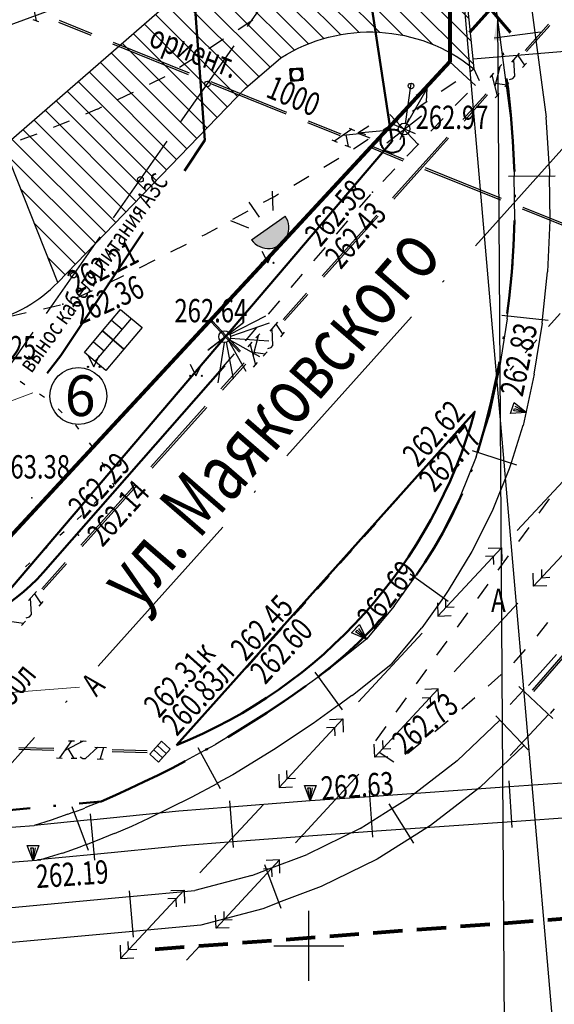
# Model space of a CAD drawing. Extents: x 42128 to 44646, y 40924 to 43814.
# Drawn here: x 43113 to 43136, y 42742 to 42784 of the extents above; entities that cross this region are included whole.
import ezdxf

# ---------------------------------------------------------------- set-up
doc = ezdxf.new("R2010")
doc.units = 0
doc.header["$MEASUREMENT"] = 0
doc.header["$PDSIZE"] = 0.3
for name, pattern in [('ACAD_ISO04W100', [30, 24, -3, 0, -3]), ('DASHB_DOT', [3, 2, -0.5, 0, -0.5]), ('DASHED', [19.05, 12.7, -6.35]), ('HIDDEN', [9.525, 6.35, -3.175]), ('PHANTOM2', [31.75, 15.875, -3.175, 3.175, -3.175, 3.175, -3.175]), ('штриховая2', [0.375, 0.25, -0.125])]:
    doc.linetypes.add(name, pattern=pattern)
for name, color, linetype, lineweight in [('Sети_эл W1', 210, 'DASHED', 50), ('Благоустройство', 7, 'Continuous', 50), ('Границы Благоустройства', 5, 'PHANTOM2', 50), ('Границы отвода', 240, 'Continuous', 50), ('Опоры контакт сети', 7, 'Continuous', 50), ('ПОС ВЫНОСКИ', 6, 'Continuous', 25), ('ПОС ДЕМОНТИР', 7, 'Continuous', 25), ('ПОС ДОРОГА', 42, 'Continuous', 30), ('ПОС ОГРАЖД', 1, 'FENCELINE2', 80)]:
    doc.layers.add(name, color=color, linetype=linetype, lineweight=lineweight)
doc.layers.add('пос врем. а.д и слады', color=7, linetype='Continuous')
doc.layers.add('СЪемка', color=251, linetype='Continuous')
doc.styles.add('Arial Cyr', font='Arial.ttf', dxfattribs={"height": 10})
doc.styles.add('SHRFT', font='ARIALI.TTF')
doc.styles.add('ПОС АЛЬТ', font='Arial.ttf')
doc.styles.add('ПОС ЧЕРТЕЖ', font='isocpeur.ttf')
doc.linetypes.add('FENCELINE2', pattern='A,6.35,-2.54,[132,ltypeshp.shx,S=2.54,R=0,X=-2.54,Y=0],-2.54,25.4', length=36.83)
doc.linetypes.add('граница землеотвода', pattern='A,12.7,-5.08,["|",Standard,S=4,R=0,X=0.6,Y=-2],-6.35', length=24.13)
doc.dimstyles.new('ПОС ЧЕРЕТЖ 1000', dxfattribs={"dimtxt": 1.35, "dimasz": 0.5, "dimexe": 1.25, "dimexo": 0.625, "dimtad": 1, "dimrnd": 0.05, "dimtxsty": 'ПОС ЧЕРТЕЖ', "dimblk": 'OBLIQUE', "dimcen": 1, "dimclrd": 6, "dimclre": 6, "dimclrt": 6, "dimadec": 0, "dimazin": 0, "dimtfac": 1, "dimtmove": 1, "dimatfit": 3, "dimfxl": 0, "dimlwd": 30, "dimlwe": 30, "dimarcsym": 0})
doc.dimstyles.new('ПОС ЧЕРЕТЖ 1000$7', dxfattribs={"dimtxt": 1.35, "dimasz": 1, "dimexe": 1.25, "dimexo": 0.625, "dimtad": 1, "dimrnd": 0.05, "dimtxsty": 'ПОС ЧЕРТЕЖ', "dimblk": 'OBLIQUE', "dimcen": 2.5, "dimclrd": 6, "dimclre": 6, "dimclrt": 6, "dimadec": 0, "dimazin": 0, "dimtfac": 1, "dimtmove": 1, "dimatfit": 3, "dimfxl": 0, "dimlwd": 30, "dimlwe": 30, "dimarcsym": 0})

# ---------------------------------------------------------------- blocks, each defined once
blk = doc.blocks.new('BL_333')
at = {"color": 0}
for p, q in [((0, -1.5), (0, 1.5)), ((-1.5, 0), (1.5, 0))]:
    blk.add_line(p, q, dxfattribs=at)
blk = doc.blocks.new('BL_4019')
at = {"color": 0}
for p, q in [((0, 0), (-0.25, 0.65)), ((-0.25, 0.65), (0.25, 0.65)), ((0, 0), (-0.1, 0.55)), ((-0.1, 0.55), (0, 0.55)), ((0.25, 0.65), (0, 0)), ((0, 0.55), (0, 0)), ((0, 0), (0.1, 0.55))]:
    blk.add_line(p, q, dxfattribs=at)
blk = doc.blocks.new('BL_4175')
at = {"color": 0}
for p, q in [((-0.375, -0.25), (-0.375, 0.25)), ((-0.375, 0.25), (0.375, 0.25)), ((-0.125, -0.25), (-0.125, 0.25)), ((0.125, -0.25), (0.125, 0.25)), ((0.375, 0.25), (0.375, -0.25)), ((0.375, -0.25), (-0.375, -0.25))]:
    blk.add_line(p, q, dxfattribs=at)
blk = doc.blocks.new('BL_26')
at = {"color": 0}
for radius in [0.25, 0.025]:
    blk.add_circle((0, 0), radius, dxfattribs=at)
blk = doc.blocks.new('2014 - 416 газон')
at = {"layer": 'СЪемка', "linetype": 'Continuous', "flags": 128}
for points in [[(-0.5, 1), (0, 0)], [(0, 0), (0.5, 1)]]:
    blk.add_lwpolyline(points, dxfattribs=at)
for points in [[(-0.5, 0.05), (-0.464645, 0.035355), (-0.45, 0), (-0.464645, -0.035355), (-0.5, -0.05), (-0.535355, -0.035355), (-0.55, 0), (-0.535355, 0.035355), (-0.5, 0.05)], [(0.5, 0.05), (0.535355, 0.035355), (0.55, 0), (0.535355, -0.035355), (0.5, -0.05), (0.464645, -0.035355), (0.45, 0), (0.464645, 0.035355), (0.5, 0.05)]]:
    blk.add_lwpolyline(points, close=True, dxfattribs=at)
blk = doc.blocks.new('сигналист')
at = {"layer": 'пос врем. а.д и слады', "lineweight": 60, "ltscale": 0.5}
h = blk.add_hatch(color=1, dxfattribs=at)
h.set_gradient(color1=(255, 0, 0), color2=(255, 87, 87), one_color=1, tint=0.67)
h.paths.add_polyline_path([(232.02, 266.79, 1), (235.74, 266.79, 1)])
h = blk.add_hatch(color=1, dxfattribs=at)
h.set_gradient(color1=(255, 0, 0), color2=(255, 87, 87), one_color=1, tint=0.67)
h.paths.add_polyline_path([(242.66, 266.11), (244.29, 267.48), (239.67, 267.48), (239.67, 265), (244.29, 265)])
at = {"layer": 'пос врем. а.д и слады', "color": 1, "lineweight": 60, "ltscale": 0.5}
for p, q in [((239.67, 260.76), (239.67, 267.48)), ((239.67, 267.48), (244.29, 267.48)), ((244.29, 267.48), (242.66, 266.11)), ((244.29, 265), (239.67, 265)), ((242.66, 266.11), (244.29, 265)), ((233.88, 264.93), (233.88, 256.09)), ((233.88, 262.68), (230.25, 258.72)), ((233.88, 262.68), (237.31, 258.72)), ((237.31, 258.72), (239.67, 260.76)), ((233.88, 256.09), (230.25, 252.12)), ((233.88, 256.09), (237.31, 252.12))]:
    blk.add_line(p, q, dxfattribs=at)
blk.add_circle((233.88, 266.79), 1.86, dxfattribs=at)
blk = doc.blocks.new('Светильник ночного освещения')
at = {"linetype": 'Continuous', "lineweight": 25}
blk.add_hatch(color=7, dxfattribs=at).paths.add_polyline_path([(-0.0925, 0.0925, 1), (0.0925, 0.0925)])
at = {"color": 7, "linetype": 'Continuous', "lineweight": 25}
for p, q in [((-0.0055, 0.2378), (-0.0055, 0.1564)), ((-0.1208, 0.2179), (-0.0731, 0.1444)), ((0.1097, 0.2179), (0.062, 0.1444)), ((-0.0925, 0.0925), (0.0925, 0.0925))]:
    blk.add_line(p, q, dxfattribs=at)
blk.add_arc((0, 0.0925), 0.0925, 180, 0, dxfattribs=at)
blk = doc.blocks.new('туалет (хим.кабина)')
at = {"color": 7, "lineweight": 30}
for p, q in [((22.672, 28.517), (21.472, 28.517)), ((22.072, 27.917), (22.072, 28.517))]:
    blk.add_line(p, q, dxfattribs=at)
blk.add_lwpolyline([(21.472, 29.117), (22.672, 29.117), (22.672, 27.917), (21.472, 27.917)], close=True, dxfattribs=at)
blk = doc.blocks.new('_Oblique')
at = {"color": 0, "linetype": 'ByBlock', "lineweight": -2}
blk.add_line((-0.5, -0.5), (0.5, 0.5), dxfattribs=at)
blk = doc.blocks.new('*D124')
at = {"layer": 'Defpoints', "color": 0, "lineweight": 25}
for p in [(43143.968, 42833.196), (43127.804, 42831.845), (43131.928, 42782.505)]:
    blk.add_point(p, dxfattribs=at)
at = {"layer": 'ПОС ВЫНОСКИ', "color": 6, "linetype": 'Continuous', "lineweight": 30}
for p, q in [((43128.427, 42831.897), (43145.214, 42833.3)), ((43148.092, 42783.856), (43143.968, 42833.196)), ((43132.551, 42782.557), (43149.338, 42783.96))]:
    blk.add_line(p, q, dxfattribs=at)
at = {"layer": 'ПОС ВЫНОСКИ', "color": 6, "lineweight": 30, "xscale": 0.5, "yscale": 0.5, "zscale": 0.5}
for p, rotation in [((43143.968, 42833.196), 94.77757512034263), ((43148.092, 42783.856), 274.7775751203426)]:
    blk.add_blockref('_Oblique', p, dxfattribs=dict(at, rotation=rotation))
at = {"layer": 'ПОС ВЫНОСКИ', "color": 6, "insert": (43148.557, 42794.018), "char_height": 1.35, "attachment_point": 5, "rotation": 274.7776, "style": 'ПОС ЧЕРТЕЖ'}
blk.add_mtext('49,5', dxfattribs=at)
blk = doc.blocks.new('A$C4BA80417')
at = {"layer": 'Sети_эл W1', "linetype": 'HIDDEN'}
for p, q in [((-6.978, 14.904), (-7.276, 14.556)), ((-6.06, 14.996), (-6.978, 14.904)), ((-6.565, 14.553), (-6.06, 14.996)), ((-9.058, 13.912), (-7.276, 14.556)), ((-7.276, 14.556), (-6.565, 14.553)), ((-8.032, 0.037), (-9.058, 13.912)), ((-14.208, -9.184), (-8.032, 0.037)), ((-20.505, -17.566), (-14.208, -9.184)), ((-21.881, -19.511), (-20.505, -17.566)), ((-45.193, -21.04), (-29.572, -19.805)), ((-45.236, -21.713), (-45.513, -22.36)), ((-45.022, -22.129), (-45.236, -21.713)), ((-45.513, -22.36), (-45.313, -22.894)), ((-45.313, -22.894), (-45.022, -22.129))]:
    blk.add_line(p, q, dxfattribs=at)
at = {"layer": 'Sети_эл W1', "linetype": 'HIDDEN', "lineweight": 30}
for p, q in [((-7.394, 10.363), (-6.558, 9.052)), ((-6.62, 10.363), (-7.329, 9.028)), ((-25.248, 2.507), (-24.413, 1.196)), ((-24.474, 2.507), (-25.183, 1.172)), ((-36.199, -1.116), (-35.364, -2.427)), ((-35.426, -1.116), (-36.135, -2.451)), ((-44.487, -2.971), (-43.652, -4.282)), ((-43.713, -2.971), (-44.422, -4.306)), ((-45.072, -11.865), (-44.236, -13.176)), ((-44.298, -11.865), (-45.007, -13.199))]:
    blk.add_line(p, q, dxfattribs=at)
at = {"layer": 'Sети_эл W1', "lineweight": 20}
for points in [[(-26.818, -15.084), (-15.408, -10.782)], [(-26.818, -15.084), (-40.873, -16.195), (-43.068, -20.872)]]:
    blk.add_lwpolyline(points, dxfattribs=at)
at = {"layer": 'Sети_эл W1', "linetype": 'HIDDEN'}
for points in [[(-29.572, -19.805), (-21.881, -19.511)], [(-45.236, -21.713), (-45.193, -21.04)]]:
    blk.add_lwpolyline(points, dxfattribs=at)
at = {"layer": 'Sети_эл W1', "style": 'SHRFT', "width": 0.75}
blk.add_text('вынос кабеля питания АЗС', height=0.75, rotation=54.4449, dxfattribs=at).set_placement((-15.46, -9.977))
at = {"layer": 'Sети_эл W1', "lineweight": 20, "style": 'SHRFT', "width": 0.75}
blk.add_text('вынос кабеля питания АЗС', height=1, rotation=4.3674, dxfattribs=at).set_placement((-40.618, -15.814))
at = {"layer": 'Sети_эл W1', "linetype": 'HIDDEN', "insert": (-38.796, -19.881), "char_height": 1.25, "width": 0.07605, "attachment_point": 1, "rotation": 4.1553, "style": 'Arial Cyr'}
blk.add_mtext('W1', dxfattribs=at)
blk = doc.blocks.new('*D269')
at = {"layer": 'Defpoints', "color": 0}
for p in [(43130.434, 42804.84), (43004.56, 42793.93), (43136.21, 42738.2)]:
    blk.add_point(p, dxfattribs=at)
at = {"layer": 'ПОС ВЫНОСКИ', "color": 6, "lineweight": 30}
for p, q in [((43130.488, 42804.217), (43136.318, 42736.955)), ((43004.614, 42793.307), (43010.444, 42726.044))]:
    blk.add_line(p, q, dxfattribs=at)
at = {"layer": 'ПОС ВЫНОСКИ', "color": 6, "linetype": 'Continuous', "lineweight": 30}
blk.add_line((43010.336, 42727.289), (43136.21, 42738.2), dxfattribs=at)
at = {"layer": 'ПОС ВЫНОСКИ', "color": 6, "lineweight": 30, "xscale": 0.5, "yscale": 0.5, "zscale": 0.5}
for p, rotation in [((43136.21, 42738.2), 4.953834816535908), ((43010.336, 42727.289), 184.9538348165359)]:
    blk.add_blockref('_Oblique', p, dxfattribs=dict(at, rotation=rotation))
at = {"layer": 'ПОС ВЫНОСКИ', "color": 6, "insert": (43065.935, 42733.549), "char_height": 1.35, "attachment_point": 5, "rotation": 4.9538, "style": 'ПОС ЧЕРТЕЖ', "bg_fill": 3, "box_fill_scale": 1.25, "bg_fill_color": 256, "bg_fill_true_color": 13158600, "bg_fill_transparency": 5862}
blk.add_mtext('126,35', dxfattribs=at)

msp = doc.modelspace()

# ---------------------------------------------------------------- hatches: boundary and pattern name
at = {"layer": 'ПОС ДОРОГА', "lineweight": 25}
h = msp.add_hatch(dxfattribs=at)
h.set_pattern_fill('ANSI31', color=256, scale=5, angle=90, style=0)
h.set_pattern_definition([(135, (641.3482, 0), (-0.441941738, -0.441941738), [])])
h.paths.add_polyline_path([(43131.45, 42793.209, -0.240359), (43129.987, 42795.802, 0.000683), (43129.761, 42798.275), (43125.734, 42797.902), (43126.067, 42793.937, -0.239011), (43124.028, 42788.908), (43112.444, 42778.825), (43114.755, 42772.981), (43122.791, 42781.311), (43124.316, 42782.6, -0.322822), (43132.584, 42782.135)])

# ---------------------------------------------------------------- linework, layer by layer
at = {"layer": 'Благоустройство', "linetype": 'DASHB_DOT', "lineweight": 20, "ltscale": 4}
msp.add_line((43025.487, 42748.497), (43115.68, 42755.637), dxfattribs=at)
msp.add_lwpolyline([(43173.047, 42811.565), (43154.144, 42798.525), (43087.255, 42723.943)], dxfattribs=at)
at = {"layer": 'Благоустройство'}
msp.add_lwpolyline([(43121.905, 42769.42), (43114.13, 42760.549, -0.195476), (43108.745, 42757.847), (43054.155, 42753.525)], format="xyb", dxfattribs=at)
msp.add_lwpolyline([(43119.834, 42753.155), (43132.616, 42767.416)], dxfattribs=at)
msp.add_arc((43111.792, 42773.222), 21.618, 291.8406, 344.4232, dxfattribs=at)
at = {"layer": 'Границы Благоустройства', "linetype": 'DASHB_DOT', "ltscale": 2}
msp.add_lwpolyline([(43022.124, 42742.818), (43049.676, 42745.083), (43085.639, 42748.347), (43109.592, 42750.076), (43116.604, 42750.745, 0.059566), (43125.911, 42756.083, 0.153878), (43132.744, 42765.695, 0.118868), (43133.702, 42783.509, -0.020997), (43132.394, 42795.435), (43132.454, 42795.442), (43129.424, 42831.305), (43129.424, 42831.305, 0.129554), (43122.686, 42848.019), (43122.686, 42848.019), (43104.717, 42871.704), (43075.414, 42909.715)], format="xyb", dxfattribs=at)
at = {"layer": 'Опоры контакт сети', "linetype": 'Continuous', "lineweight": 30}
for p, q in [((43129.423, 42779.104), (43129.804, 42780.015)), ((43129.158, 42779.75), (43130.069, 42779.369))]:
    msp.add_line(p, q, dxfattribs=at)
at = {"layer": 'Опоры контакт сети', "linetype": 'Continuous'}
msp.add_lwpolyline([(43125.252, 42781.655), (43124.751, 42781.613), (43124.709, 42782.112), (43125.21, 42782.154)], close=True, dxfattribs=at)
msp.add_circle((43124.979, 42781.883), 0.25, dxfattribs=at)
at = {"layer": 'ПОС ВЫНОСКИ', "color": 6, "lineweight": 30, "ltscale": 0.5}
msp.add_circle((43115.634, 42768.113), 1.222, dxfattribs=at)
at = {"layer": 'ПОС ДЕМОНТИР', "color": 1, "linetype": 'Continuous', "lineweight": 30}
for points in [[(43130.338, 42780.109), (43128.851, 42778.951)], [(43128.986, 42780.177), (43130.203, 42778.883)], [(43122.671, 42771.224), (43121.183, 42770.066)], [(43122.718, 42771.26), (43121.23, 42770.101)], [(43121.319, 42771.292), (43122.535, 42769.997)], [(43121.366, 42771.328), (43122.582, 42770.033)]]:
    msp.add_lwpolyline(points, dxfattribs=at)
at = {"layer": 'ПОС ДОРОГА', "linetype": 'Continuous'}
for points in [[(43114.755, 42772.981), (43112.444, 42778.825), (43112.444, 42778.825), (43124.028, 42788.908, 0.239011), (43126.067, 42793.937), (43123.871, 42820.064, 0.236313), (43117.341, 42831.96, 0.257591), (43113.782, 42831.739), (43099.448, 42823.428), (43096.401, 42828.682), (43122.5, 42843.815, -0.097109), (43126.921, 42831.59), (43129.307, 42803.034, -0.001998), (43129.987, 42795.802), (43129.987, 42795.802, 0.240359), (43131.45, 42793.209), (43132.584, 42782.135)], [(43042.773, 42772.856), (43044.243, 42772.626), (43047.223, 42772.236), (43048.713, 42772.036), (43060.603, 42770.476), (43075.483, 42768.586), (43076.233, 42768.516), (43079.973, 42768.336), (43082.973, 42768.176), (43084.473, 42768.146), (43087.473, 42768.196), (43091.223, 42768.266), (43091.983, 42768.316), (43094.973, 42768.576), (43099.453, 42768.976), (43100.923, 42769.206), (43108.313, 42770.476), (43111.823, 42771.309, 0.143524), (43114.755, 42772.981), (43122.791, 42781.311), (43124.316, 42782.6, -0.322822), (43132.584, 42782.135), (43132.584, 42782.135)]]:
    msp.add_lwpolyline(points, format="xyb", dxfattribs=at)
at = {"layer": 'ПОС ОГРАЖД', "linetype": 'Continuous', "lineweight": 30}
msp.add_line((43132.648, 42781.419), (43131.547, 42782.438), dxfattribs=at)
at = {"layer": 'ПОС ОГРАЖД', "ltscale": 0.1}
msp.add_lwpolyline([(43131.547, 42786.313), (43131.547, 42782.438), (43131.547, 42782.438), (43131.547, 42782.438), (43131.547, 42782.438), (43131.547, 42782.438), (43131.547, 42782.438), (43111.066, 42760.324), (43025.172, 42757.176), (43019.379, 42761.305), (43015.773, 42778.182), (43005.953, 42787.029)], dxfattribs=at)
at = {"layer": 'СЪемка'}
for p, q in [((43134.414, 42789.645), (43135.194, 42783.695)), ((43133.704, 42783.495), (43132.924, 42789.445)), ((43122.884, 42783.945), (43125.174, 42787.225)), ((43110.944, 42783.365), (43114.694, 42784.745)), ((43113.719, 42784.679), (43113.819, 42784.184)), ((43113.935, 42784.144), (43113.698, 42784.232)), ((43114.807, 42784.215), (43116.206, 42783.648)), ((43123.114, 42784.215), (43122.484, 42783.805)), ((43114.787, 42784.139), (43116.173, 42783.575)), ((43133.454, 42783.465), (43135.434, 42783.725)), ((43134.774, 42782.925), (43135.774, 42784.045)), ((43134.834, 42782.875), (43135.834, 42783.995)), ((43121.854, 42783.405), (43121.224, 42782.995)), ((43134.174, 42779.905), (43133.704, 42783.495)), ((43135.194, 42783.695), (43135.674, 42780.055)), ((43117.101, 42783.198), (43120.344, 42781.894)), ((43117.128, 42783.279), (43120.377, 42781.967)), ((43120.014, 42779.845), (43122.304, 42783.125)), ((43120.594, 42782.595), (43119.964, 42782.185)), ((43134.214, 42782.425), (43134.544, 42782.805)), ((43134.334, 42781.815), (43134.294, 42782.525)), ((43134.464, 42782.705), (43134.754, 42782.285)), ((43132.424, 42782.025), (43132.584, 42782.135)), ((43132.584, 42782.135), (43132.814, 42781.635)), ((43133.694, 42782.225), (43133.484, 42781.395)), ((43133.604, 42782.135), (43133.774, 42782.315)), ((43134.664, 42782.185), (43134.834, 42782.375)), ((43119.334, 42781.785), (43118.664, 42781.455)), ((43133.274, 42781.755), (43133.444, 42781.945)), ((43133.354, 42781.855), (43133.584, 42780.975)), ((43134.114, 42781.675), (43134.254, 42781.725)), ((43134.254, 42781.725), (43134.334, 42781.815)), ((43121.272, 42781.517), (43124.522, 42780.205)), ((43121.306, 42781.59), (43124.555, 42780.278)), ((43129.651, 42779.775), (43129.901, 42781.501)), ((43129.714, 42779.775), (43130.574, 42781.295)), ((43130.574, 42781.295), (43130.114, 42780.985)), ((43130.554, 42780.735), (43130.574, 42781.295)), ((43131.184, 42781.175), (43131.804, 42781.595)), ((43133.494, 42781.525), (43133.994, 42781.445)), ((43134.084, 42781.535), (43133.914, 42781.355)), ((43117.934, 42781.105), (43117.304, 42780.805)), ((43117.984, 42781.125), (43117.934, 42781.105)), ((43132.304, 42781.095), (43131.784, 42780.555)), ((43132.104, 42779.955), (43133.104, 42781.065)), ((43132.164, 42779.895), (43133.164, 42781.015)), ((43133.494, 42780.885), (43133.664, 42781.075)), ((43116.434, 42780.405), (43115.934, 42780.195)), ((43116.624, 42780.485), (43116.434, 42780.395)), ((43129.954, 42780.325), (43130.574, 42780.745)), ((43128.694, 42779.515), (43129.324, 42779.925)), ((43131.264, 42780.005), (43130.744, 42779.465)), ((43135.664, 42780.055), (43135.814, 42777.845)), ((43114.914, 42779.755), (43114.554, 42779.615)), ((43115.244, 42779.895), (43114.914, 42779.755)), ((43125.45, 42779.828), (43126.843, 42779.27)), ((43125.483, 42779.901), (43126.876, 42779.343)), ((43127.354, 42779.551), (43126.614, 42779.039)), ((43127.238, 42779.591), (43127.467, 42779.497)), ((43128.074, 42779.675), (43127.604, 42779.375)), ((43129.344, 42779.535), (43127.604, 42779.375)), ((43134.174, 42779.905), (43134.314, 42777.785)), ((43113.374, 42779.155), (43113.144, 42779.075)), ((43113.854, 42779.335), (43113.374, 42779.155)), ((43126.492, 42779.087), (43126.721, 42778.993)), ((43127.817, 42779.356), (43126.973, 42779.275)), ((43127.092, 42779.299), (43127.192, 42778.804)), ((43127.424, 42778.705), (43128.054, 42779.115)), ((43127.604, 42779.375), (43128.124, 42779.175)), ((43127.704, 42779.409), (43127.932, 42779.316)), ((43129.094, 42776.605), (43131.434, 42779.205)), ((43129.154, 42776.555), (43131.494, 42779.155)), ((43117.144, 42775.755), (43119.434, 42779.035)), ((43127.307, 42778.764), (43127.071, 42778.852)), ((43128.16, 42778.759), (43129.545, 42778.194)), ((43128.179, 42778.834), (43129.578, 42778.268)), ((43130.224, 42778.925), (43129.704, 42778.385)), ((43126.154, 42777.925), (43126.794, 42778.305)), ((43129.194, 42777.845), (43128.674, 42777.305)), ((43130.473, 42777.818), (43133.717, 42776.514)), ((43130.501, 42777.899), (43133.75, 42776.587)), ((43135.824, 42777.845), (43135.824, 42777.545)), ((43124.864, 42777.155), (43125.504, 42777.535)), ((43134.064, 42777.535), (43136.064, 42777.555)), ((43134.334, 42775.665), (43134.314, 42777.535)), ((43134.324, 42777.535), (43134.324, 42777.785)), ((43135.814, 42777.545), (43135.834, 42775.635)), ((43123.564, 42776.415), (43124.034, 42776.665)), ((43124.034, 42776.665), (43124.214, 42776.775)), ((43128.154, 42776.755), (43127.664, 42776.185)), ((43134.645, 42776.137), (43137.894, 42774.825)), ((43134.678, 42776.21), (43137.928, 42774.898)), ((43122.254, 42775.685), (43122.914, 42776.045)), ((43126.084, 42773.265), (43128.424, 42775.865)), ((43126.144, 42773.205), (43128.484, 42775.815)), ((43121.064, 42775.035), (43121.594, 42775.325)), ((43127.174, 42775.615), (43126.684, 42775.045)), ((43134.334, 42775.665), (43134.234, 42773.545)), ((43135.834, 42775.635), (43135.734, 42773.435)), ((43114.274, 42771.655), (43116.564, 42774.935)), ((43120.934, 42774.975), (43121.064, 42775.035)), ((43119.594, 42774.285), (43120.264, 42774.625)), ((43126.204, 42774.475), (43125.714, 42773.905)), ((43118.254, 42773.605), (43118.924, 42773.945)), ((43116.904, 42772.955), (43117.584, 42773.275)), ((43125.224, 42773.335), (43124.734, 42772.765)), ((43134.024, 42771.545), (43134.234, 42773.545)), ((43135.724, 42773.435), (43135.514, 42771.395)), ((43115.554, 42772.315), (43116.234, 42772.635)), ((43124.414, 42771.395), (43125.414, 42772.515)), ((43124.474, 42771.345), (43125.474, 42772.465)), ((43114.134, 42771.855), (43114.864, 42772.025)), ((43124.254, 42772.195), (43123.764, 42771.625)), ((43112.664, 42771.515), (43113.394, 42771.685)), ((43122.112, 42770.753), (43123.664, 42771.555)), ((43133.774, 42771.575), (43135.764, 42771.365)), ((43134.014, 42771.425), (43134.024, 42771.545)), ((43135.774, 42771.095), (43136.274, 42771.655)), ((43123.804, 42771.234), (43122.152, 42770.67)), ((43123.854, 42770.895), (43124.184, 42771.275)), ((43124.104, 42771.175), (43124.394, 42770.755)), ((43134.014, 42771.425), (43133.684, 42769.325)), ((43135.504, 42771.235), (43135.154, 42769.045)), ((43135.514, 42771.395), (43135.494, 42771.235)), ((43111.404, 42767.565), (43113.694, 42770.845)), ((43123.274, 42771.055), (43122.784, 42770.485)), ((43123.334, 42770.695), (43123.124, 42769.865)), ((43123.244, 42770.605), (43123.414, 42770.785)), ((43123.974, 42770.285), (43123.934, 42770.995)), ((43124.304, 42770.655), (43124.474, 42770.845)), ((43121.626, 42768.675), (43121.889, 42770.402)), ((43122.282, 42768.853), (43121.978, 42770.428)), ((43122.828, 42769.164), (43122.079, 42770.474)), ((43123.41, 42769.789), (43122.104, 42770.524)), ((43122.132, 42770.592), (43123.796, 42770.477)), ((43122.914, 42770.225), (43123.084, 42770.415)), ((43122.994, 42770.325), (43123.224, 42769.445)), ((43123.894, 42770.195), (43123.974, 42770.285)), ((43134.784, 42769.965), (43135.284, 42770.525)), ((43122.304, 42769.915), (43121.814, 42769.345)), ((43123.134, 42769.995), (43123.634, 42769.915)), ((43123.724, 42770.005), (43123.554, 42769.825)), ((43123.754, 42770.145), (43123.894, 42770.195)), ((43121.744, 42768.425), (43122.744, 42769.535)), ((43121.804, 42768.365), (43122.804, 42769.485)), ((43123.134, 42769.355), (43123.304, 42769.545)), ((43134.134, 42769.225), (43134.294, 42769.405)), ((43133.684, 42769.325), (43133.234, 42767.245)), ((43135.164, 42769.045), (43134.694, 42766.855)), ((43113.344, 42768.595), (43113.134, 42768.735)), ((43114.184, 42768.055), (43113.974, 42768.195)), ((43114.944, 42767.395), (43114.764, 42767.565)), ((43118.734, 42765.075), (43121.074, 42767.675)), ((43118.794, 42765.025), (43121.134, 42767.625)), ((43115.534, 42766.855), (43115.504, 42766.885)), ((43115.654, 42766.695), (43115.534, 42766.855)), ((43131.844, 42766.575), (43132.344, 42767.135)), ((43132.744, 42765.695), (43133.234, 42767.245)), ((43134.684, 42766.855), (43134.174, 42765.245)), ((43116.264, 42765.905), (43116.114, 42766.105)), ((43130.854, 42765.445), (43131.354, 42766.005)), ((43132.504, 42765.775), (43134.414, 42765.165)), ((43132.684, 42765.505), (43132.744, 42765.695)), ((43116.764, 42765.045), (43116.654, 42765.265)), ((43132.684, 42765.505), (43131.994, 42763.805)), ((43134.174, 42765.245), (43134.094, 42764.995)), ((43134.444, 42762.355), (43137.164, 42765.285)), ((43129.854, 42764.325), (43130.354, 42764.885)), ((43134.094, 42764.995), (43133.364, 42763.185)), ((43115.734, 42761.725), (43118.074, 42764.325)), ((43117.164, 42764.275), (43117.114, 42764.375)), ((43115.794, 42761.665), (43118.134, 42764.275)), ((43117.054, 42764.175), (43117.164, 42764.275)), ((43116.314, 42763.505), (43116.494, 42763.675)), ((43128.864, 42763.205), (43129.364, 42763.765)), ((43131.994, 42763.805), (43131.174, 42762.165)), ((43135.804, 42763.705), (43135.364, 42763.095)), ((43133.364, 42763.185), (43132.494, 42761.445)), ((43115.584, 42762.825), (43115.764, 42762.995)), ((43127.874, 42762.075), (43128.374, 42762.635)), ((43137.864, 42762.895), (43135.144, 42759.965)), ((43114.844, 42762.145), (43115.024, 42762.315)), ((43134.934, 42762.485), (43134.494, 42761.875)), ((43131.174, 42762.165), (43130.234, 42760.595)), ((43114.114, 42761.465), (43114.294, 42761.635)), ((43126.874, 42760.955), (43127.374, 42761.515)), ((43131.044, 42758.685), (43133.764, 42761.615)), ((43132.494, 42761.445), (43131.484, 42759.775)), ((43133.194, 42761.595), (43133.764, 42761.615)), ((43133.764, 42761.615), (43133.784, 42761.055)), ((43113.374, 42760.795), (43113.554, 42760.965)), ((43114.064, 42759.855), (43115.064, 42760.975)), ((43133.424, 42761.255), (43133.074, 42761.235)), ((43133.434, 42760.895), (43133.424, 42761.255)), ((43134.054, 42761.265), (43133.614, 42760.655)), ((43114.124, 42759.805), (43115.124, 42760.925)), ((43130.054, 42760.355), (43130.224, 42760.595)), ((43135.144, 42759.965), (43135.124, 42760.525)), ((43135.474, 42760.685), (43135.484, 42760.325)), ((43125.884, 42759.835), (43126.384, 42760.395)), ((43129.164, 42759.105), (43130.054, 42760.345)), ((43129.854, 42760.495), (43131.474, 42759.325)), ((43135.484, 42760.325), (43135.834, 42760.345)), ((43113.504, 42759.355), (43113.834, 42759.735)), ((43131.484, 42759.775), (43131.274, 42759.475)), ((43133.184, 42760.045), (43132.744, 42759.435)), ((43135.704, 42759.985), (43135.144, 42759.965)), ((43113.624, 42758.745), (43113.584, 42759.455)), ((43113.754, 42759.635), (43114.044, 42759.215)), ((43113.954, 42759.115), (43114.124, 42759.305)), ((43125.174, 42759.035), (43125.384, 42759.265)), ((43131.274, 42759.475), (43130.354, 42758.185)), ((43131.024, 42759.255), (43131.044, 42758.685)), ((43131.384, 42759.055), (43131.374, 42759.405)), ((43124.874, 42758.705), (43125.174, 42759.035)), ((43129.164, 42759.105), (43127.984, 42757.695)), ((43131.734, 42759.065), (43131.384, 42759.055)), ((43134.464, 42759.235), (43131.744, 42756.295)), ((43112.784, 42758.455), (43113.284, 42758.375)), ((43113.374, 42758.465), (43113.204, 42758.285)), ((43113.404, 42758.605), (43113.544, 42758.655)), ((43113.544, 42758.655), (43113.624, 42758.745)), ((43131.044, 42758.685), (43131.614, 42758.705)), ((43132.304, 42758.825), (43131.864, 42758.215)), ((43135.294, 42757.825), (43135.754, 42758.415)), ((43123.864, 42757.595), (43124.364, 42758.155)), ((43130.344, 42758.185), (43129.034, 42756.625)), ((43135.094, 42755.505), (43137.384, 42758.155)), ((43135.154, 42755.455), (43137.444, 42758.095)), ((43127.984, 42757.695), (43126.444, 42756.465)), ((43127.644, 42755.015), (43130.364, 42757.945)), ((43131.424, 42757.615), (43130.984, 42757.005)), ((43134.294, 42756.685), (43134.794, 42757.245)), ((43122.864, 42756.485), (43123.364, 42757.045)), ((43136.124, 42757.035), (43135.424, 42756.255)), ((43125.914, 42756.085), (43126.444, 42756.465)), ((43129.044, 42756.615), (43127.364, 42755.265)), ((43130.554, 42756.395), (43130.114, 42755.785)), ((43121.854, 42755.375), (43122.354, 42755.935)), ((43124.844, 42755.305), (43125.914, 42756.085)), ((43125.764, 42756.285), (43126.944, 42754.665)), ((43133.194, 42755.685), (43133.754, 42756.175)), ((43135.424, 42756.255), (43134.924, 42755.715)), ((43131.054, 42755.565), (43128.334, 42752.635)), ((43131.054, 42755.565), (43130.484, 42755.545)), ((43131.074, 42754.995), (43131.054, 42755.565)), ((43134.134, 42754.895), (43134.694, 42755.495)), ((43134.514, 42755.665), (43135.964, 42754.295)), ((43124.844, 42755.305), (43123.194, 42754.215)), ((43127.354, 42755.275), (43126.794, 42754.865)), ((43129.674, 42755.175), (43129.234, 42754.565)), ((43130.364, 42755.185), (43130.714, 42755.195)), ((43130.714, 42755.195), (43130.724, 42754.845)), ((43132.064, 42754.705), (43132.624, 42755.195)), ((43120.844, 42754.265), (43121.344, 42754.825)), ((43126.794, 42754.875), (43125.694, 42754.075)), ((43136.024, 42754.715), (43135.854, 42754.515)), ((43123.194, 42754.215), (43121.504, 42753.185)), ((43124.244, 42751.345), (43126.964, 42754.275)), ((43126.394, 42754.255), (43126.964, 42754.275)), ((43126.964, 42754.275), (43126.984, 42753.715)), ((43130.904, 42753.745), (43131.484, 42754.215)), ((43131.864, 42752.485), (43133.694, 42754.225)), ((43133.524, 42754.405), (43134.904, 42752.955)), ((43135.784, 42754.465), (43134.134, 42752.715)), ((43125.694, 42754.075), (43123.994, 42752.955)), ((43126.624, 42753.915), (43126.274, 42753.895)), ((43126.634, 42753.555), (43126.624, 42753.915)), ((43128.804, 42753.955), (43128.364, 42753.345)), ((43115.214, 42753.345), (43115.464, 42753.335)), ((43119.834, 42753.155), (43120.334, 42753.715)), ((43128.664, 42753.355), (43128.674, 42752.995)), ((43113.084, 42753.055), (43114.584, 42753.025)), ((43113.084, 42752.975), (43114.584, 42752.945)), ((43115.344, 42753.335), (43114.824, 42752.605)), ((43115.844, 42753.325), (43115.084, 42752.945)), ((43115.184, 42753.015), (43115.444, 42752.585)), ((43115.714, 42753.335), (43115.964, 42753.325)), ((43115.944, 42752.575), (43116.464, 42753.065)), ((43116.334, 42753.065), (43116.834, 42753.055)), ((43116.714, 42753.055), (43116.574, 42752.565)), ((43117.084, 42752.965), (43118.584, 42752.925)), ((43120.754, 42753.055), (43121.714, 42751.295)), ((43120.874, 42752.845), (43121.504, 42753.185)), ((43123.994, 42752.955), (43122.254, 42751.885)), ((43128.334, 42752.635), (43128.314, 42753.195)), ((43128.674, 42752.995), (43129.024, 42753.015)), ((43129.734, 42752.795), (43130.314, 42753.265)), ((43134.724, 42753.135), (43132.844, 42751.345)), ((43114.694, 42752.605), (43114.944, 42752.595)), ((43115.574, 42752.585), (43115.324, 42752.585)), ((43115.704, 42752.655), (43115.824, 42752.575)), ((43115.824, 42752.575), (43115.944, 42752.575)), ((43116.444, 42752.565), (43116.694, 42752.555)), ((43117.084, 42752.885), (43118.584, 42752.845)), ((43119.774, 42752.235), (43120.874, 42752.835)), ((43128.894, 42752.655), (43128.334, 42752.635)), ((43128.524, 42752.855), (43129.154, 42752.445)), ((43119.774, 42752.245), (43117.994, 42751.365)), ((43131.864, 42752.485), (43129.864, 42750.935)), ((43122.254, 42751.885), (43121.584, 42751.525)), ((43124.224, 42751.915), (43124.244, 42751.345)), ((43124.584, 42751.715), (43124.574, 42752.065)), ((43124.934, 42751.725), (43124.584, 42751.715)), ((43127.654, 42751.905), (43124.934, 42748.965)), ((43134.094, 42751.375), (43140.084, 42751.795)), ((43117.994, 42751.365), (43117.304, 42751.045)), ((43121.594, 42751.515), (43120.464, 42750.905)), ((43124.244, 42751.345), (43124.814, 42751.365)), ((43128.104, 42750.955), (43134.094, 42751.375)), ((43132.844, 42751.345), (43130.724, 42749.705)), ((43134.074, 42751.625), (43134.214, 42749.625)), ((43117.304, 42751.045), (43116.604, 42750.745)), ((43120.464, 42750.915), (43118.644, 42750.015)), ((43125.574, 42750.775), (43128.114, 42750.955)), ((43128.094, 42751.205), (43128.234, 42749.205)), ((43129.064, 42750.435), (43129.864, 42750.935)), ((43115.354, 42750.525), (43116.054, 42748.655)), ((43115.444, 42750.285), (43115.904, 42750.455)), ((43116.604, 42750.745), (43115.904, 42750.465)), ((43119.944, 42750.345), (43122.134, 42750.515)), ((43120.844, 42747.685), (43123.564, 42750.615)), ((43122.114, 42750.765), (43122.274, 42748.775)), ((43122.134, 42750.505), (43125.574, 42750.775)), ((43127.714, 42749.585), (43129.064, 42750.435)), ((43128.934, 42750.645), (43129.994, 42748.955)), ((43115.184, 42750.195), (43114.464, 42749.945)), ((43115.184, 42750.195), (43115.444, 42750.295)), ((43116.134, 42750.215), (43116.324, 42748.225)), ((43116.154, 42749.955), (43119.944, 42750.335)), ((43118.644, 42750.015), (43117.914, 42749.675)), ((43140.194, 42750.295), (43134.204, 42749.875)), ((43109.554, 42749.405), (43113.734, 42749.715)), ((43113.734, 42749.725), (43116.154, 42749.965)), ((43114.464, 42749.945), (43113.734, 42749.715)), ((43117.914, 42749.675), (43117.174, 42749.355)), ((43127.714, 42749.585), (43125.444, 42748.475)), ((43134.204, 42749.875), (43128.214, 42749.455)), ((43130.724, 42749.705), (43129.864, 42749.165)), ((43117.174, 42749.365), (43116.444, 42749.075)), ((43125.684, 42749.275), (43122.254, 42749.015)), ((43128.224, 42749.455), (43125.684, 42749.275)), ((43129.864, 42749.165), (43128.444, 42748.275)), ((43115.694, 42748.785), (43114.934, 42748.515)), ((43115.974, 42748.895), (43115.694, 42748.785)), ((43116.444, 42749.065), (43115.974, 42748.885)), ((43120.074, 42748.845), (43116.304, 42748.465)), ((43122.254, 42749.015), (43120.074, 42748.845)), ((43116.304, 42748.475), (43113.884, 42748.235)), ((43114.934, 42748.525), (43114.014, 42748.235)), ((43123.684, 42747.805), (43125.444, 42748.465)), ((43114.024, 42748.225), (43109.664, 42747.905)), ((43124.254, 42748.235), (43121.534, 42745.305)), ((43123.564, 42747.855), (43123.914, 42747.865)), ((43123.604, 42748.035), (43124.314, 42746.165)), ((43124.254, 42748.235), (43123.684, 42748.215)), ((43123.914, 42747.865), (43123.924, 42747.515)), ((43124.274, 42747.665), (43124.254, 42748.235)), ((43128.444, 42748.275), (43126.044, 42747.095)), ((43123.074, 42747.575), (43120.624, 42746.925)), ((43123.074, 42747.575), (43123.694, 42747.805)), ((43126.044, 42747.095), (43124.214, 42746.405)), ((43111.854, 42746.115), (43117.824, 42746.665)), ((43117.444, 42744.015), (43120.164, 42746.945)), ((43117.804, 42746.915), (43117.984, 42744.925)), ((43117.834, 42746.665), (43120.624, 42746.925)), ((43119.594, 42746.925), (43120.164, 42746.945)), ((43120.164, 42746.945), (43120.184, 42746.385)), ((43119.824, 42746.585), (43119.474, 42746.565)), ((43119.834, 42746.225), (43119.824, 42746.585)), ((43124.224, 42746.405), (43123.534, 42746.145)), ((43123.534, 42746.145), (43120.884, 42745.445)), ((43121.534, 42745.305), (43121.514, 42745.865)), ((43121.864, 42746.025), (43121.874, 42745.665)), ((43120.884, 42745.445), (43117.964, 42745.175)), ((43121.874, 42745.665), (43122.224, 42745.685)), ((43117.964, 42745.175), (43111.984, 42744.625)), ((43122.094, 42745.325), (43121.534, 42745.305)), ((43117.424, 42744.585), (43117.444, 42744.015)), ((43117.784, 42744.385), (43117.774, 42744.735)), ((43120.854, 42744.575), (43120.264, 42743.935)), ((43118.134, 42744.395), (43117.784, 42744.385)), ((43117.444, 42744.015), (43118.014, 42744.035))]:
    msp.add_line(p, q, dxfattribs=at)
at = {"layer": 'СЪемка', "color": 7, "linetype": 'штриховая2', "lineweight": 80, "ltscale": 5}
msp.add_lwpolyline([(43118.925, 42744.413), (43146.268, 42746.457), (43175.413, 42748.821)], dxfattribs=at)
at = {"layer": 'СЪемка'}
for centre in [(43121.164, 42781.485), (43129.89, 42781.399), (43118.294, 42777.395), (43115.424, 42773.295)]:
    msp.add_circle(centre, 0.12, dxfattribs=at)
for p in [(43128.234, 42776.855, 262.584), (43114.974, 42772.055, 262.361), (43132.624, 42767.455, 262.768), (43113.644, 42763.745, 263.384), (43115.644, 42762.145, 262.291), (43125.174, 42759.035, 262.603)]:
    msp.add_point(p, dxfattribs=at)

# ---------------------------------------------------------------- block references
at = {"layer": 'Sети_эл W1', "color": 5, "linetype": 'Continuous', "lineweight": 30}
msp.add_blockref('A$C4BA80417', (43129.086, 42779.037), dxfattribs=at)
at = {"layer": 'ПОС ВЫНОСКИ', "color": 6, "lineweight": 30, "xscale": 0.250000000007276, "yscale": 0.25, "zscale": 0.2499999999999999}
msp.add_blockref('сигналист', (43074.831, 42720.665), dxfattribs=at)
at = {"layer": 'ПОС ОГРАЖД', "linetype": 'Continuous', "xscale": 9.524999999998276, "yscale": 9.525000000001967, "zscale": 9.524999999999999, "rotation": 35.1728788745864}
msp.add_blockref('Светильник ночного освещения', (43124.283, 42774.594), dxfattribs=at)
at = {"layer": 'ПОС ОГРАЖД', "rotation": 229.7998846201918}
for p in [(43109.983, 42806.237), (43109.208, 42805.32)]:
    msp.add_blockref('туалет (хим.кабина)', p, dxfattribs=at)
at = {"layer": 'СЪемка'}
for name, p in [('BL_26', (43129.594, 42779.555)), ('BL_26', (43121.904, 42770.655)), ('BL_4019', (43125.574, 42750.775)), ('BL_4019', (43113.693, 42748.201)), ('BL_333', (43125.504, 42744.555))]:
    msp.add_blockref(name, p, dxfattribs=at)
at = {"layer": 'СЪемка', "xscale": 0.5, "yscale": 0.5, "zscale": 0.5}
for p in [(43123.746, 42773.817), (43116.296, 42769.363), (43120.674, 42768.98)]:
    msp.add_blockref('2014 - 416 газон', p, dxfattribs=at)
at = {"layer": 'СЪемка'}
for name, p, rotation in [('BL_4019', (43134.842, 42767.402), 71.83658785143622), ('BL_4019', (43127.981, 42757.693), 46.14380964145725), ('BL_4175', (43119.134, 42752.875), 48.00000000009507)]:
    msp.add_blockref(name, p, dxfattribs=dict(at, rotation=rotation))

# ---------------------------------------------------------------- texts
at = {"layer": 'ПОС ВЫНОСКИ', "color": 6, "lineweight": 30, "ltscale": 0.5, "style": 'ПОС АЛЬТ'}
msp.add_text('6', height=1.75, rotation=358.3864, dxfattribs=at).set_placement((43115.03, 42767.275))
at = {"layer": 'СЪемка', "style": 'SHRFT', "width": 0.75}
for s, rotation, p in [('ориент.', 338.6383, (43118.593, 42783.135)), ('1000', 337.1758, (43123.617, 42780.95)), ('262.58', 49.4025, (43126.007, 42774.455)), ('262.43', 49.4025, (43126.875, 42773.498)), ('262.21', 27, (43115.52, 42772.478)), ('262.36', 24, (43115.686, 42771.138)), ('262.83', 78.1537, (43134.67, 42768.045)), ('262.62', 48.2616, (43130.184, 42765.021)), ('262.77', 48.2616, (43130.887, 42763.942)), ('262.29', 48, (43115.855, 42762.796)), ('262.14', 48, (43116.662, 42761.599)), ('262.69', 52, (43128.284, 42758.085)), ('262.60', 47.4544, (43123.64, 42755.713)), ('262.31к', 48, (43119.092, 42754.274)), ('259.50л', 51, (43111.542, 42753.248)), ('260.83л', 47, (43119.851, 42753.5)), ('А', 45.9729, (43116.397, 42755.193)), ('262.73', 40, (43129.614, 42752.705)), ('262.63', 4, (43126.064, 42750.805)), ('262.19', 4, (43113.84, 42747.023))]:
    msp.add_text(s, height=1, rotation=rotation, dxfattribs=at).set_placement(p)
for s, p in [('262.97', (43130.084, 42779.555)), ('262.64', (43119.75, 42771.271)), ('262.25', (43110.704, 42769.685)), ('263.38', (43112.155, 42764.579)), ('А', (43133.324, 42758.865))]:
    msp.add_text(s, height=1, dxfattribs=at).set_placement(p)
at = {"layer": 'СЪемка', "color": 7, "style": 'SHRFT', "width": 0.75}
msp.add_text('ул. Маяковского', height=2.44445, rotation=49.116, dxfattribs=at).set_placement((43118.144, 42758.875))
at = {"layer": 'СЪемка', "color": 7, "lineweight": 40, "style": 'SHRFT', "width": 0.75}
msp.add_text('262.45', height=1, rotation=47.4544, dxfattribs=at).set_placement((43122.807, 42756.703))

# ---------------------------------------------------------------- dimensions: what is measured, and where the dimension line sits
at = {"layer": 'ПОС ВЫНОСКИ'}
dim = msp.add_linear_dim(base=(43143.968, 42833.196), p1=(43131.928, 42782.505), p2=(43127.804, 42831.845), angle=94.7776, dimstyle='ПОС ЧЕРЕТЖ 1000', dxfattribs=at)
dim.commit()
dim.dimension.update_dxf_attribs({"geometry": '*D124', "text_midpoint": (43147.127, 42793.898), "dimtype": 161})

# ---------------------------------------------------------------- leaders
at = {"layer": 'ПОС ВЫНОСКИ', "color": 6, "lineweight": 30}
msp.add_leader([(43133.592, 42784.351), (43134.078, 42710.111), (43168.396, 42710.111)], dimstyle='ПОС ЧЕРЕТЖ 1000$7', dxfattribs=at)

# ---------------------------------------------------------------- next in the draw order: dimensions: what is measured, and where the dimension line sits
at = {"layer": 'ПОС ВЫНОСКИ'}
dim = msp.add_linear_dim(base=(43136.21, 42738.2), p1=(43004.56, 42793.93), p2=(43130.434, 42804.84), angle=4.9538, dimstyle='ПОС ЧЕРЕТЖ 1000', override={"dimtfill": 1, "dimarcsym": 1}, dxfattribs=at)
dim.commit()
dim.dimension.update_dxf_attribs({"geometry": '*D269', "text_midpoint": (43066.059, 42732.119), "dimtype": 161})

# ---------------------------------------------------------------- next in the draw order: linework, layer by layer
at = {"layer": 'Границы отвода', "color": 1, "linetype": 'граница землеотвода', "ltscale": 0.5}
msp.add_lwpolyline([(43064.304, 42912.155), (43076.029, 42896.178), (43120.945, 42832.572), (43129.086, 42779.037), (43104.782, 42750.547), (43021.664, 42744.516), (42997.442, 42879.061), (43024.694, 42860.345), (43038.639, 42878.487), (43064.304, 42912.155)], dxfattribs=at)
at = {"layer": 'Границы отвода', "linetype": 'ACAD_ISO04W100', "lineweight": 40, "ltscale": 0.3}
msp.add_circle((43129.086, 42779.037), 0.5, dxfattribs=at)

doc.saveas('drawing.dxf')
